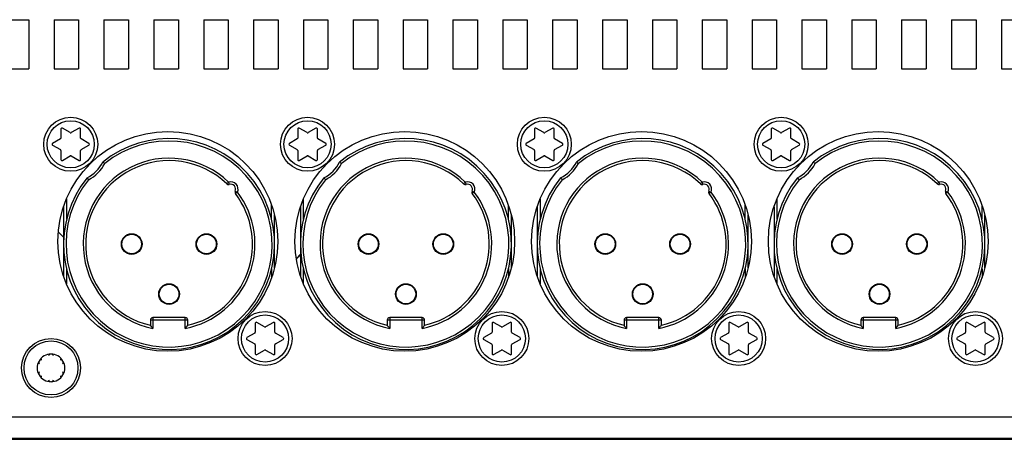
# Model space of a CAD drawing. Extents: x 24 to 1127, y 15 to 774.
# Drawn here: x 754 to 854, y 651 to 694 of the extents above; entities that cross this region are included whole.
import ezdxf

# ---------------------------------------------------------------- set-up
doc = ezdxf.new("R2010")
doc.units = 0
doc.header["$LTSCALE"] = 12.7
doc.layers.add('TANGENT_LINES', color=7, linetype='CONTINUOUS')
doc.layers.add('VISIBLE', color=7, linetype='CONTINUOUS')

msp = doc.modelspace()

# ---------------------------------------------------------------- linework, layer by layer
at = {"layer": 'TANGENT_LINES'}
for p, q in [((774.996, 676.98), (775.169, 677.161)), ((775.169, 677.161), (775.244, 676.922)), ((775.85, 676.242), (776.079, 676.141)), ((799.126, 676.98), (799.299, 677.161)), ((799.299, 677.161), (799.374, 676.922)), ((799.98, 676.242), (800.209, 676.141)), ((823.256, 676.98), (823.429, 677.161)), ((823.429, 677.161), (823.504, 676.922)), ((824.11, 676.242), (824.339, 676.141)), ((847.386, 676.98), (847.559, 677.161)), ((847.559, 677.161), (847.634, 676.922)), ((848.24, 676.242), (848.469, 676.141)), ((758.663, 675.449), (758.663, 673.367)), ((776.079, 676.141), (775.88, 675.989)), ((782.793, 675.449), (782.793, 673.367)), ((800.209, 676.141), (800.01, 675.989)), ((806.923, 675.449), (806.923, 673.367)), ((824.339, 676.141), (824.14, 675.989)), ((831.053, 675.449), (831.053, 673.367)), ((848.469, 676.141), (848.27, 675.989)), ((779.563, 673.367), (779.563, 674.812)), ((803.693, 673.367), (803.693, 674.812)), ((827.823, 673.367), (827.823, 674.812)), ((851.953, 673.367), (851.953, 674.812)), ((758.663, 668.323), (758.663, 666.781)), ((779.563, 668.323), (779.563, 667.419)), ((782.793, 668.323), (782.793, 666.781)), ((803.693, 668.323), (803.693, 667.419)), ((806.923, 668.323), (806.923, 666.781)), ((827.823, 668.323), (827.823, 667.419)), ((831.053, 668.323), (831.053, 666.781)), ((851.953, 668.323), (851.953, 667.419)), ((767.463, 663.345), (767.463, 663.095)), ((770.763, 663.095), (770.763, 663.345)), ((791.593, 663.345), (791.593, 663.095)), ((794.893, 663.095), (794.893, 663.345)), ((815.723, 663.345), (815.723, 663.095)), ((819.023, 663.095), (819.023, 663.345)), ((839.853, 663.345), (839.853, 663.095)), ((843.153, 663.095), (843.153, 663.345)), ((767.463, 663.095), (767.213, 663.095)), ((770.763, 663.095), (767.463, 663.095)), ((767.463, 663.095), (767.463, 662.252)), ((770.763, 662.252), (770.763, 663.095)), ((771.013, 663.095), (770.763, 663.095)), ((791.593, 663.095), (791.343, 663.095)), ((794.893, 663.095), (791.593, 663.095)), ((791.593, 663.095), (791.593, 662.252)), ((794.893, 662.252), (794.893, 663.095)), ((795.143, 663.095), (794.893, 663.095)), ((815.723, 663.095), (815.473, 663.095)), ((819.023, 663.095), (815.723, 663.095)), ((815.723, 663.095), (815.723, 662.252)), ((819.023, 662.252), (819.023, 663.095)), ((819.273, 663.095), (819.023, 663.095)), ((839.853, 663.095), (839.603, 663.095)), ((843.153, 663.095), (839.853, 663.095)), ((839.853, 663.095), (839.853, 662.252)), ((843.153, 662.252), (843.153, 663.095)), ((843.403, 663.095), (843.153, 663.095))]:
    msp.add_line(p, q, dxfattribs=at)
for centre in [(759.091, 681.015), (783.221, 681.015), (807.351, 681.015), (831.481, 681.015), (778.891, 661.215), (803.021, 661.215), (827.151, 661.215), (851.281, 661.215)]:
    msp.add_circle(centre, 2.4, dxfattribs=at)
for centre, radius, start, end in [((769.113, 670.845), 10.5, 141.35646, 128.64355), ((793.243, 670.845), 10.5, 141.35646, 128.64355), ((817.373, 670.845), 10.5, 141.35646, 128.64355), ((841.503, 670.845), 10.5, 141.35646, 128.64355), ((769.113, 670.845), 8.75, 46.2031, 259.13055), ((793.243, 670.845), 8.75, 46.2031, 259.13055), ((817.373, 670.845), 8.75, 46.2031, 259.13055), ((841.503, 670.845), 8.75, 46.2031, 259.13055), ((759.213, 680.745), 3.75, 296.94101, 333.05906), ((783.343, 680.745), 3.75, 296.94101, 333.05906), ((807.473, 680.745), 3.75, 296.94101, 333.05906), ((831.603, 680.745), 3.75, 296.94101, 333.05906), ((775.393, 676.445), 0.75, 336.05996, 107.38834), ((799.523, 676.445), 0.75, 336.05996, 107.38834), ((823.653, 676.445), 0.75, 336.05996, 107.38834), ((847.783, 676.445), 0.75, 336.05996, 107.38834), ((769.113, 670.845), 8.75, 280.86952, 37.24504), ((793.243, 670.845), 8.75, 280.86952, 37.24504), ((817.373, 670.845), 8.75, 280.86952, 37.24504), ((841.503, 670.845), 8.75, 280.86952, 37.24504)]:
    msp.add_arc(centre, radius, start, end, dxfattribs=at)
at = {"layer": 'VISIBLE'}
for p, q in [((752.318, 693.715), (754.818, 693.715)), ((754.818, 693.715), (754.818, 688.715)), ((757.398, 693.715), (759.898, 693.715)), ((757.398, 693.715), (757.398, 688.715)), ((759.898, 693.715), (759.898, 688.715)), ((762.478, 693.715), (762.478, 688.715)), ((762.478, 693.715), (764.978, 693.715)), ((764.978, 693.715), (764.978, 688.715)), ((767.558, 693.715), (767.558, 688.715)), ((767.558, 693.715), (770.058, 693.715)), ((770.058, 693.715), (770.058, 688.715)), ((772.638, 693.715), (772.638, 688.715)), ((772.638, 693.715), (775.138, 693.715)), ((775.138, 693.715), (775.138, 688.715)), ((777.718, 693.715), (777.718, 688.715)), ((777.718, 693.715), (780.218, 693.715)), ((780.218, 693.715), (780.218, 688.715)), ((782.798, 693.715), (785.298, 693.715)), ((782.798, 693.715), (782.798, 688.715)), ((785.298, 693.715), (785.298, 688.715)), ((787.878, 693.715), (787.878, 688.715)), ((787.878, 693.715), (790.378, 693.715)), ((790.378, 693.715), (790.378, 688.715)), ((792.958, 693.715), (792.958, 688.715)), ((792.958, 693.715), (795.458, 693.715)), ((795.458, 693.715), (795.458, 688.715)), ((798.038, 693.715), (798.038, 688.715)), ((798.038, 693.715), (800.538, 693.715)), ((800.538, 693.715), (800.538, 688.715)), ((803.118, 693.715), (803.118, 688.715)), ((803.118, 693.715), (805.618, 693.715)), ((805.618, 693.715), (805.618, 688.715)), ((808.198, 693.715), (808.198, 688.715)), ((808.198, 693.715), (810.698, 693.715)), ((810.698, 693.715), (810.698, 688.715)), ((813.278, 693.715), (813.278, 688.715)), ((813.278, 693.715), (815.778, 693.715)), ((815.778, 693.715), (815.778, 688.715)), ((818.358, 693.715), (818.358, 688.715)), ((818.358, 693.715), (820.858, 693.715)), ((820.858, 693.715), (820.858, 688.715)), ((823.438, 693.715), (823.438, 688.715)), ((823.438, 693.715), (825.938, 693.715)), ((825.938, 693.715), (825.938, 688.715)), ((828.518, 693.715), (828.518, 688.715)), ((828.518, 693.715), (831.018, 693.715)), ((831.018, 693.715), (831.018, 688.715)), ((833.598, 693.715), (833.598, 688.715)), ((833.598, 693.715), (836.098, 693.715)), ((836.098, 693.715), (836.098, 688.715)), ((838.678, 693.715), (841.178, 693.715)), ((838.678, 693.715), (838.678, 688.715)), ((841.178, 693.715), (841.178, 688.715)), ((843.758, 693.715), (843.758, 688.715)), ((843.758, 693.715), (846.258, 693.715)), ((846.258, 693.715), (846.258, 688.715)), ((848.838, 693.715), (851.338, 693.715)), ((848.838, 693.715), (848.838, 688.715)), ((851.338, 693.715), (851.338, 688.715)), ((853.918, 693.715), (853.918, 688.715)), ((853.918, 693.715), (856.418, 693.715)), ((752.318, 688.715), (754.818, 688.715)), ((757.398, 688.715), (759.898, 688.715)), ((762.478, 688.715), (764.978, 688.715)), ((767.558, 688.715), (770.058, 688.715)), ((772.638, 688.715), (775.138, 688.715)), ((777.718, 688.715), (780.218, 688.715)), ((782.798, 688.715), (785.298, 688.715)), ((787.878, 688.715), (790.378, 688.715)), ((792.958, 688.715), (795.458, 688.715)), ((798.038, 688.715), (800.538, 688.715)), ((803.118, 688.715), (805.618, 688.715)), ((808.198, 688.715), (810.698, 688.715)), ((813.278, 688.715), (815.778, 688.715)), ((818.358, 688.715), (820.858, 688.715)), ((823.438, 688.715), (825.938, 688.715)), ((828.518, 688.715), (831.018, 688.715)), ((833.598, 688.715), (836.098, 688.715)), ((838.678, 688.715), (841.178, 688.715)), ((843.758, 688.715), (846.258, 688.715)), ((848.838, 688.715), (851.338, 688.715)), ((853.918, 688.715), (856.418, 688.715)), ((758.091, 682.574), (758.091, 681.65)), ((759.041, 682.199), (758.241, 682.661)), ((759.941, 682.661), (759.141, 682.199)), ((760.091, 681.65), (760.091, 682.574)), ((782.221, 682.574), (782.221, 681.65)), ((783.171, 682.199), (782.371, 682.661)), ((784.071, 682.661), (783.271, 682.199)), ((784.221, 681.65), (784.221, 682.574)), ((806.351, 682.574), (806.351, 681.65)), ((807.301, 682.199), (806.501, 682.661)), ((808.201, 682.661), (807.401, 682.199)), ((808.351, 681.65), (808.351, 682.574)), ((830.481, 682.574), (830.481, 681.65)), ((831.431, 682.199), (830.631, 682.661)), ((832.331, 682.661), (831.531, 682.199)), ((832.481, 681.65), (832.481, 682.574)), ((758.041, 681.564), (757.241, 681.102)), ((760.941, 681.102), (760.141, 681.564)), ((782.171, 681.564), (781.371, 681.102)), ((785.071, 681.102), (784.271, 681.564)), ((806.301, 681.564), (805.501, 681.102)), ((809.201, 681.102), (808.401, 681.564)), ((830.431, 681.564), (829.631, 681.102)), ((833.331, 681.102), (832.531, 681.564)), ((757.241, 680.929), (758.041, 680.467)), ((758.091, 680.38), (758.091, 679.456)), ((760.091, 679.456), (760.091, 680.38)), ((760.141, 680.467), (760.941, 680.929)), ((781.371, 680.929), (782.171, 680.467)), ((782.221, 680.38), (782.221, 679.456)), ((784.221, 679.456), (784.221, 680.38)), ((784.271, 680.467), (785.071, 680.929)), ((805.501, 680.929), (806.301, 680.467)), ((806.351, 680.38), (806.351, 679.456)), ((808.351, 679.456), (808.351, 680.38)), ((808.401, 680.467), (809.201, 680.929)), ((829.631, 680.929), (830.431, 680.467)), ((830.481, 680.38), (830.481, 679.456)), ((832.481, 679.456), (832.481, 680.38)), ((832.531, 680.467), (833.331, 680.929)), ((758.241, 679.37), (759.041, 679.832)), ((759.141, 679.832), (759.941, 679.37)), ((782.371, 679.37), (783.171, 679.832)), ((783.271, 679.832), (784.071, 679.37)), ((806.501, 679.37), (807.301, 679.832)), ((807.401, 679.832), (808.201, 679.37)), ((830.631, 679.37), (831.431, 679.832)), ((831.531, 679.832), (832.331, 679.37)), ((758.363, 674.65), (758.363, 670.845)), ((782.493, 674.65), (782.493, 670.845)), ((806.623, 674.65), (806.623, 670.845)), ((830.753, 674.65), (830.753, 670.845)), ((779.863, 670.845), (779.863, 673.804)), ((803.993, 670.845), (803.993, 673.804)), ((828.123, 670.845), (828.123, 673.804)), ((852.253, 670.845), (852.253, 673.804)), ((757.831, 672.069), (758.363, 671.538)), ((758.363, 670.845), (758.363, 667.58)), ((779.863, 668.427), (779.863, 670.845)), ((782.493, 670.845), (782.493, 667.58)), ((803.993, 668.427), (803.993, 670.845)), ((806.623, 670.845), (806.623, 667.58)), ((828.123, 668.427), (828.123, 670.845)), ((830.753, 670.845), (830.753, 667.58)), ((852.253, 668.427), (852.253, 670.845)), ((782.493, 669.771), (782.452, 669.724)), ((770.763, 663.345), (767.463, 663.345)), ((794.893, 663.345), (791.593, 663.345)), ((819.023, 663.345), (815.723, 663.345)), ((843.153, 663.345), (839.853, 663.345)), ((767.213, 663.095), (767.213, 662.56)), ((771.013, 662.56), (771.013, 663.095)), ((777.891, 662.774), (777.891, 661.85)), ((778.841, 662.399), (778.041, 662.861)), ((779.741, 662.861), (778.941, 662.399)), ((779.891, 661.85), (779.891, 662.774)), ((791.343, 663.095), (791.343, 662.56)), ((795.143, 662.56), (795.143, 663.095)), ((802.021, 662.774), (802.021, 661.85)), ((802.971, 662.399), (802.171, 662.861)), ((803.871, 662.861), (803.071, 662.399)), ((804.021, 661.85), (804.021, 662.774)), ((815.473, 663.095), (815.473, 662.56)), ((819.273, 662.56), (819.273, 663.095)), ((826.151, 662.774), (826.151, 661.85)), ((827.101, 662.399), (826.301, 662.861)), ((828.001, 662.861), (827.201, 662.399)), ((828.151, 661.85), (828.151, 662.774)), ((839.603, 663.095), (839.603, 662.56)), ((843.403, 662.56), (843.403, 663.095)), ((850.281, 662.774), (850.281, 661.85)), ((851.231, 662.399), (850.431, 662.861)), ((852.131, 662.861), (851.331, 662.399)), ((852.281, 661.85), (852.281, 662.774)), ((777.841, 661.764), (777.041, 661.302)), ((780.741, 661.302), (779.941, 661.764)), ((801.971, 661.764), (801.171, 661.302)), ((804.871, 661.302), (804.071, 661.764)), ((826.101, 661.764), (825.301, 661.302)), ((829.001, 661.302), (828.201, 661.764)), ((850.231, 661.764), (849.431, 661.302)), ((853.131, 661.302), (852.331, 661.764)), ((777.041, 661.129), (777.841, 660.667)), ((777.891, 660.58), (777.891, 659.656)), ((779.891, 659.656), (779.891, 660.58)), ((779.941, 660.667), (780.741, 661.129)), ((801.171, 661.129), (801.971, 660.667)), ((802.021, 660.58), (802.021, 659.656)), ((804.021, 659.656), (804.021, 660.58)), ((804.071, 660.667), (804.871, 661.129)), ((825.301, 661.129), (826.101, 660.667)), ((826.151, 660.58), (826.151, 659.656)), ((828.151, 659.656), (828.151, 660.58)), ((828.201, 660.667), (829.001, 661.129)), ((849.431, 661.129), (850.231, 660.667)), ((850.281, 660.58), (850.281, 659.656)), ((852.281, 659.656), (852.281, 660.58)), ((852.331, 660.667), (853.131, 661.129)), ((778.041, 659.57), (778.841, 660.032)), ((778.941, 660.032), (779.741, 659.57)), ((802.171, 659.57), (802.971, 660.032)), ((803.071, 660.032), (803.871, 659.57)), ((826.301, 659.57), (827.101, 660.032)), ((827.201, 660.032), (828.001, 659.57)), ((850.431, 659.57), (851.231, 660.032)), ((851.331, 660.032), (852.131, 659.57)), ((649.813, 653.215), (1074.213, 653.215)), ((1073.913, 651.015), (650.113, 651.015)), ((650.263, 650.94), (1073.763, 650.94))]:
    msp.add_line(p, q, dxfattribs=at)
for centre, radius in [((759.091, 681.015), 2.75), ((783.221, 681.015), 2.75), ((807.351, 681.015), 2.75), ((831.481, 681.015), 2.75), ((768.991, 671.115), 11.2), ((793.121, 671.115), 11.2), ((817.251, 671.115), 11.2), ((841.381, 671.115), 11.2), ((765.303, 670.845), 1.055), ((765.303, 670.845), 1), ((772.923, 670.845), 1.055), ((772.923, 670.845), 1), ((789.433, 670.845), 1.055), ((789.433, 670.845), 1), ((797.053, 670.845), 1.055), ((797.053, 670.845), 1), ((813.563, 670.845), 1.055), ((813.563, 670.845), 1), ((821.183, 670.845), 1.055), ((821.183, 670.845), 1), ((837.693, 670.845), 1.055), ((837.693, 670.845), 1), ((845.313, 670.845), 1.055), ((845.313, 670.845), 1), ((769.113, 665.745), 1.055), ((769.113, 665.745), 1), ((793.243, 665.745), 1.055), ((793.243, 665.745), 1), ((817.373, 665.745), 1.055), ((817.373, 665.745), 1), ((841.503, 665.745), 1.055), ((841.503, 665.745), 1), ((778.891, 661.215), 2.75), ((803.021, 661.215), 2.75), ((827.151, 661.215), 2.75), ((851.281, 661.215), 2.75), ((757.081, 658.215), 3), ((757.081, 658.215), 2.75)]:
    msp.add_circle(centre, radius, dxfattribs=at)
for centre, radius, start, end in [((758.191, 682.574), 0.1, 60, 180), ((759.991, 682.574), 0.1, 0, 120), ((782.321, 682.574), 0.1, 60, 180), ((784.121, 682.574), 0.1, 0, 120), ((806.451, 682.574), 0.1, 60, 180), ((808.251, 682.574), 0.1, 0, 120), ((830.581, 682.574), 0.1, 60, 180), ((832.381, 682.574), 0.1, 0, 120), ((757.991, 681.65), 0.1, 300, 0), ((769.113, 670.845), 10.75, 141.06135, 128.93865), ((759.091, 682.285), 0.1, 240, 300), ((760.191, 681.65), 0.1, 180, 240), ((782.121, 681.65), 0.1, 300, 0), ((793.243, 670.845), 10.75, 141.06135, 128.93865), ((783.221, 682.285), 0.1, 240, 300), ((784.321, 681.65), 0.1, 180, 240), ((806.251, 681.65), 0.1, 300, 0), ((817.373, 670.845), 10.75, 141.06135, 128.93865), ((807.351, 682.285), 0.1, 240, 300), ((808.451, 681.65), 0.1, 180, 240), ((830.381, 681.65), 0.1, 300, 0), ((841.503, 670.845), 10.75, 141.06135, 128.93865), ((831.481, 682.285), 0.1, 240, 300), ((832.581, 681.65), 0.1, 180, 240), ((757.291, 681.015), 0.1, 120, 240), ((757.991, 680.38), 0.1, 0, 60), ((760.191, 680.38), 0.1, 120, 180), ((760.891, 681.015), 0.1, 300, 60), ((781.421, 681.015), 0.1, 120, 240), ((782.121, 680.38), 0.1, 0, 60), ((784.321, 680.38), 0.1, 120, 180), ((785.021, 681.015), 0.1, 300, 60), ((805.551, 681.015), 0.1, 120, 240), ((806.251, 680.38), 0.1, 0, 60), ((808.451, 680.38), 0.1, 120, 180), ((809.151, 681.015), 0.1, 300, 60), ((829.681, 681.015), 0.1, 120, 240), ((830.381, 680.38), 0.1, 0, 60), ((832.581, 680.38), 0.1, 120, 180), ((833.281, 681.015), 0.1, 300, 60), ((758.191, 679.456), 0.1, 180, 300), ((759.091, 679.745), 0.1, 60, 120), ((759.991, 679.456), 0.1, 240, 0), ((769.113, 670.845), 8.5, 46.20318, 257.08358), ((782.321, 679.456), 0.1, 180, 300), ((783.221, 679.745), 0.1, 60, 120), ((784.121, 679.456), 0.1, 240, 0), ((793.243, 670.845), 8.5, 46.20318, 257.08358), ((806.451, 679.456), 0.1, 180, 300), ((807.351, 679.745), 0.1, 60, 120), ((808.251, 679.456), 0.1, 240, 0), ((817.373, 670.845), 8.5, 46.20318, 257.08358), ((830.581, 679.456), 0.1, 180, 300), ((831.481, 679.745), 0.1, 60, 120), ((832.381, 679.456), 0.1, 240, 0), ((841.503, 670.845), 8.5, 46.20318, 257.08358), ((759.213, 680.745), 3.5, 296.07548, 333.92452), ((783.343, 680.745), 3.5, 296.07548, 333.92452), ((807.473, 680.745), 3.5, 296.07548, 333.92452), ((831.603, 680.745), 3.5, 296.07548, 333.92452), ((775.169, 677.161), 0.25, 226.20318, 287.38533), ((775.393, 676.445), 0.5, 336.06271, 107.38533), ((776.079, 676.141), 0.25, 156.06271, 217.24486), ((799.299, 677.161), 0.25, 226.20318, 287.38533), ((799.523, 676.445), 0.5, 336.06271, 107.38533), ((800.209, 676.141), 0.25, 156.06271, 217.24486), ((823.429, 677.161), 0.25, 226.20318, 287.38533), ((823.653, 676.445), 0.5, 336.06271, 107.38533), ((824.339, 676.141), 0.25, 156.06271, 217.24486), ((847.559, 677.161), 0.25, 226.20318, 287.38533), ((847.783, 676.445), 0.5, 336.06271, 107.38533), ((848.469, 676.141), 0.25, 156.06271, 217.24486), ((769.113, 670.845), 8.5, 282.91642, 37.24486), ((793.243, 670.845), 8.5, 282.91642, 37.24486), ((817.373, 670.845), 8.5, 282.91642, 37.24486), ((841.503, 670.845), 8.5, 282.91642, 37.24486), ((767.463, 663.095), 0.25, 90, 180), ((770.763, 663.095), 0.25, 0, 90), ((791.593, 663.095), 0.25, 90, 180), ((794.893, 663.095), 0.25, 0, 90), ((815.723, 663.095), 0.25, 90, 180), ((819.023, 663.095), 0.25, 0, 90), ((839.853, 663.095), 0.25, 90, 180), ((843.153, 663.095), 0.25, 0, 90), ((777.991, 662.774), 0.1, 60, 180), ((778.891, 662.485), 0.1, 240, 300), ((779.791, 662.774), 0.1, 0, 120), ((802.121, 662.774), 0.1, 60, 180), ((803.021, 662.485), 0.1, 240, 300), ((803.921, 662.774), 0.1, 0, 120), ((826.251, 662.774), 0.1, 60, 180), ((827.151, 662.485), 0.1, 240, 300), ((828.051, 662.774), 0.1, 0, 120), ((850.381, 662.774), 0.1, 60, 180), ((851.281, 662.485), 0.1, 240, 300), ((852.181, 662.774), 0.1, 0, 120), ((777.091, 661.215), 0.1, 120, 240), ((777.791, 661.85), 0.1, 300, 0), ((779.991, 661.85), 0.1, 180, 240), ((780.691, 661.215), 0.1, 300, 60), ((801.221, 661.215), 0.1, 120, 240), ((801.921, 661.85), 0.1, 300, 0), ((804.121, 661.85), 0.1, 180, 240), ((804.821, 661.215), 0.1, 300, 60), ((825.351, 661.215), 0.1, 120, 240), ((826.051, 661.85), 0.1, 300, 0), ((828.251, 661.85), 0.1, 180, 240), ((828.951, 661.215), 0.1, 300, 60), ((849.481, 661.215), 0.1, 120, 240), ((850.181, 661.85), 0.1, 300, 0), ((852.381, 661.85), 0.1, 180, 240), ((853.081, 661.215), 0.1, 300, 60), ((777.791, 660.58), 0.1, 0, 60), ((779.991, 660.58), 0.1, 120, 180), ((801.921, 660.58), 0.1, 0, 60), ((804.121, 660.58), 0.1, 120, 180), ((826.051, 660.58), 0.1, 0, 60), ((828.251, 660.58), 0.1, 120, 180), ((850.181, 660.58), 0.1, 0, 60), ((852.381, 660.58), 0.1, 120, 180), ((757.081, 658.215), 1.41, 90, 150), ((757.081, 659.375), 0.25, 90, 164.8896), ((757.081, 659.375), 0.25, 15.1104, 90), ((757.081, 658.215), 1.41, 30, 90), ((777.991, 659.656), 0.1, 180, 300), ((778.891, 659.945), 0.1, 60, 120), ((779.791, 659.656), 0.1, 240, 0), ((802.121, 659.656), 0.1, 180, 300), ((803.021, 659.945), 0.1, 60, 120), ((803.921, 659.656), 0.1, 240, 0), ((826.251, 659.656), 0.1, 180, 300), ((827.151, 659.945), 0.1, 60, 120), ((828.051, 659.656), 0.1, 240, 0), ((850.381, 659.656), 0.1, 180, 300), ((851.281, 659.945), 0.1, 60, 120), ((852.181, 659.656), 0.1, 240, 0), ((757.081, 658.215), 1.41, 150, 210), ((756.076, 658.795), 0.25, 150, 224.8896), ((756.076, 658.795), 0.25, 75.1104, 150), ((758.085, 658.795), 0.25, 30, 104.8896), ((758.085, 658.795), 0.25, 315.1104, 30), ((757.081, 658.215), 1.41, 330, 30), ((756.076, 657.635), 0.25, 135.1104, 210), ((756.076, 657.635), 0.25, 210, 284.8896), ((757.081, 658.215), 1.41, 210, 270), ((757.081, 658.215), 1.41, 270, 330), ((758.085, 657.635), 0.25, 255.1104, 330), ((758.085, 657.635), 0.25, 330, 44.8896), ((757.081, 657.055), 0.25, 195.1104, 270), ((757.081, 657.055), 0.25, 270, 344.8896)]:
    msp.add_arc(centre, radius, start, end, dxfattribs=at)
for points, knots in [([(762.556, 679.046), (762.555, 679.047), (762.551, 679.05), (762.481, 679.107), (762.429, 679.149), (762.386, 679.183), (762.361, 679.203), (762.358, 679.206), (762.357, 679.207)], [0, 0, 0, 0, 0.0631513, 0.3270192, 0.5746644, 0.7874478, 0.9421549, 1, 1, 1, 1]), ([(786.686, 679.046), (786.685, 679.047), (786.681, 679.05), (786.611, 679.107), (786.559, 679.149), (786.516, 679.183), (786.491, 679.203), (786.488, 679.206), (786.487, 679.207)], [0, 0, 0, 0, 0.0631513, 0.3270192, 0.5746644, 0.7874478, 0.9421549, 1, 1, 1, 1]), ([(810.816, 679.046), (810.815, 679.047), (810.811, 679.05), (810.741, 679.107), (810.689, 679.149), (810.646, 679.183), (810.621, 679.203), (810.618, 679.206), (810.617, 679.207)], [0, 0, 0, 0, 0.0631513, 0.3270192, 0.5746644, 0.7874478, 0.9421549, 1, 1, 1, 1]), ([(834.946, 679.046), (834.945, 679.047), (834.941, 679.05), (834.871, 679.107), (834.819, 679.149), (834.776, 679.183), (834.751, 679.203), (834.748, 679.206), (834.747, 679.207)], [0, 0, 0, 0, 0.0631513, 0.3270192, 0.5746644, 0.7874478, 0.9421549, 1, 1, 1, 1]), ([(760.752, 677.601), (760.754, 677.598), (760.761, 677.589), (760.787, 677.557), (760.825, 677.51), (760.87, 677.454), (760.908, 677.407), (760.912, 677.403), (760.912, 677.402)], [0, 0, 0, 0, 0.1021195, 0.275162, 0.4905638, 0.7328806, 0.9392883, 1, 1, 1, 1]), ([(784.882, 677.601), (784.884, 677.598), (784.891, 677.589), (784.917, 677.557), (784.955, 677.51), (785, 677.454), (785.038, 677.407), (785.042, 677.403), (785.042, 677.402)], [0, 0, 0, 0, 0.1021195, 0.275162, 0.4905638, 0.7328806, 0.9392883, 1, 1, 1, 1]), ([(809.012, 677.601), (809.014, 677.598), (809.021, 677.589), (809.047, 677.557), (809.085, 677.51), (809.13, 677.454), (809.168, 677.407), (809.172, 677.403), (809.172, 677.402)], [0, 0, 0, 0, 0.1021195, 0.275162, 0.4905638, 0.7328806, 0.9392883, 1, 1, 1, 1]), ([(833.142, 677.601), (833.144, 677.598), (833.151, 677.589), (833.177, 677.557), (833.215, 677.51), (833.26, 677.454), (833.298, 677.407), (833.302, 677.403), (833.302, 677.402)], [0, 0, 0, 0, 0.1021195, 0.275162, 0.4905638, 0.7328806, 0.9392883, 1, 1, 1, 1]), ([(782.498, 669.829), (782.414, 669.732), (782.26, 669.553), (782.139, 669.417), (782.084, 669.355)], [0, 0, 0, 0, 0.5435104, 1, 1, 1, 1]), ([(782.452, 669.724), (782.399, 669.663), (782.287, 669.535), (782.155, 669.387), (782.085, 669.309)], [0, 0, 0, 0, 0.4741243, 1, 1, 1, 1]), ([(767.463, 662.252), (767.448, 662.271), (767.41, 662.316), (767.307, 662.442), (767.246, 662.519), (767.221, 662.55), (767.215, 662.557), (767.213, 662.56)], [0, 0, 0, 0, 0.218673, 0.5302742, 0.7741037, 0.9174694, 1, 1, 1, 1]), ([(770.763, 662.252), (770.764, 662.252), (770.767, 662.256), (770.902, 662.421), (770.956, 662.489), (770.994, 662.536), (771.009, 662.555), (771.012, 662.559), (771.013, 662.56)], [0, 0, 0, 0, 0.0435731, 0.3906545, 0.6442315, 0.8248537, 0.9392931, 1, 1, 1, 1]), ([(791.593, 662.252), (791.578, 662.271), (791.54, 662.316), (791.437, 662.442), (791.376, 662.519), (791.351, 662.55), (791.345, 662.557), (791.343, 662.56)], [0, 0, 0, 0, 0.218673, 0.5302742, 0.7741037, 0.9174694, 1, 1, 1, 1]), ([(794.893, 662.252), (794.894, 662.252), (794.897, 662.256), (795.032, 662.421), (795.086, 662.489), (795.124, 662.536), (795.139, 662.555), (795.142, 662.559), (795.143, 662.56)], [0, 0, 0, 0, 0.0435731, 0.3906545, 0.6442315, 0.8248537, 0.9392931, 1, 1, 1, 1]), ([(815.723, 662.252), (815.708, 662.271), (815.67, 662.316), (815.567, 662.442), (815.506, 662.519), (815.481, 662.55), (815.475, 662.557), (815.473, 662.56)], [0, 0, 0, 0, 0.218673, 0.5302742, 0.7741037, 0.9174694, 1, 1, 1, 1]), ([(819.023, 662.252), (819.024, 662.252), (819.027, 662.256), (819.162, 662.421), (819.216, 662.489), (819.254, 662.536), (819.269, 662.555), (819.272, 662.559), (819.273, 662.56)], [0, 0, 0, 0, 0.0435731, 0.3906545, 0.6442315, 0.8248537, 0.9392931, 1, 1, 1, 1]), ([(839.853, 662.252), (839.838, 662.271), (839.8, 662.316), (839.697, 662.442), (839.636, 662.519), (839.611, 662.55), (839.605, 662.557), (839.603, 662.56)], [0, 0, 0, 0, 0.218673, 0.5302742, 0.7741037, 0.9174694, 1, 1, 1, 1]), ([(843.153, 662.252), (843.154, 662.252), (843.157, 662.256), (843.292, 662.421), (843.346, 662.489), (843.384, 662.536), (843.399, 662.555), (843.402, 662.559), (843.403, 662.56)], [0, 0, 0, 0, 0.0435731, 0.3906545, 0.6442315, 0.8248537, 0.9392931, 1, 1, 1, 1])]:
    msp.add_open_spline(points, degree=3, knots=knots, dxfattribs=at)

doc.saveas('drawing.dxf')
